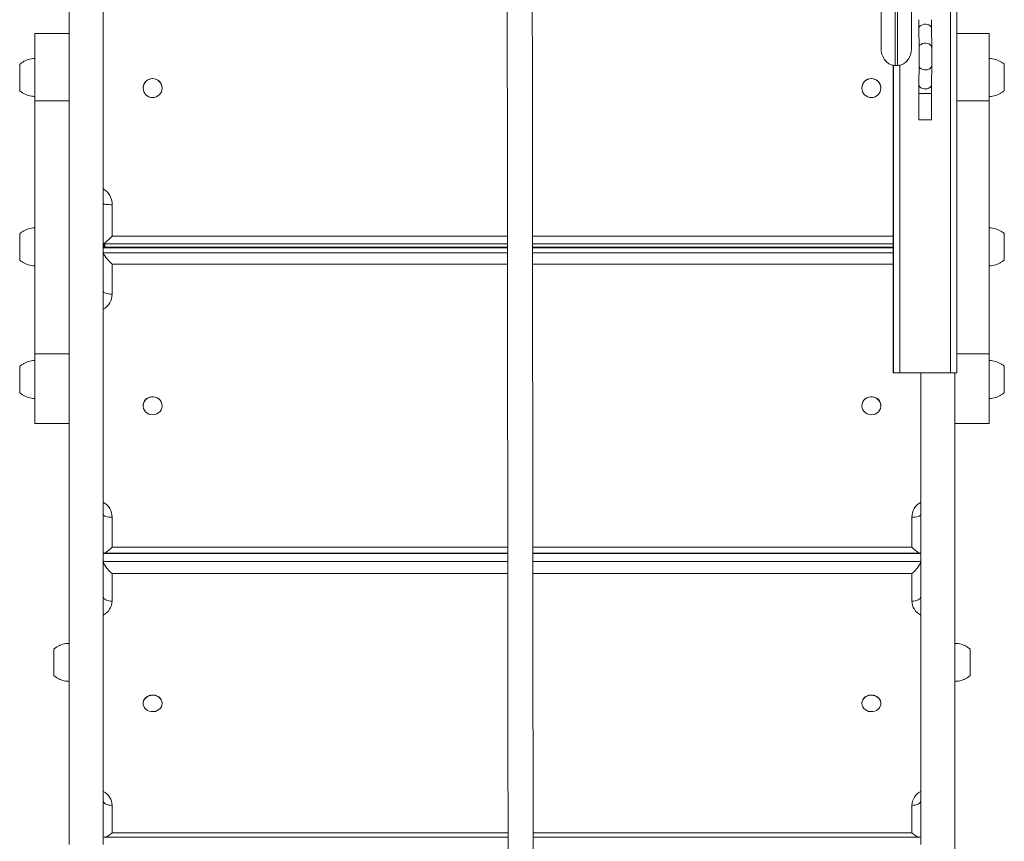
# Model space of a CAD drawing. Units: millimetres. Extents: x 963 to 18704, y 356 to 11722.
# Drawn here: x 6407 to 7185, y 3573 to 4222 of the extents above; entities that cross this region are included whole.
import ezdxf

# ---------------------------------------------------------------- set-up
doc = ezdxf.new("R2010")
doc.units = ezdxf.units.MM
doc.layers.add('DiKom', color=7, linetype='Continuous')

msp = doc.modelspace()

# ---------------------------------------------------------------- linework, layer by layer
at = {"layer": 'DiKom', "color": 7, "linetype": 'Continuous', "lineweight": 15}
for p, q in [((7087.32, 4199.37), (7087.32, 4545.74)), ((7098.32, 4535.34), (7098.32, 4185.78)), ((7100.32, 4185.78), (7100.32, 4535.34)), ((7111.32, 4342.8), (7111.32, 4199.37)), ((7142.2, 3942.8), (7142.2, 4342.8)), ((7147.18, 3942.8), (7147.18, 4342.8)), ((6472.61, 4091.47), (6472.61, 4244.24)), ((6445.61, 4211.09), (6418.61, 4211.09)), ((6418.61, 4211.09), (6418.61, 4157.79)), ((7117.24, 4214.85), (7117.31, 4199.85)), ((7127.31, 4199.89), (7127.24, 4214.89)), ((7172.61, 4211.09), (7147.18, 4211.09)), ((7172.61, 4197.69), (7172.61, 4190.92)), ((6406.61, 4186.78), (6406.61, 4165.78)), ((7172.61, 4174.41), (7172.61, 4191.28)), ((7096.99, 3942.8), (7096.99, 4186)), ((7097.18, 3942.8), (7097.18, 4185.97)), ((7100.32, 4185.78), (7098.32, 4185.78)), ((7102.2, 3942.8), (7102.2, 4186.09)), ((7117.31, 4185.75), (7117.24, 4170.75)), ((7127.24, 4170.7), (7127.31, 4185.7)), ((7172.61, 4161.28), (7172.61, 4174.41)), ((6504.11, 4167.98), (6504.11, 4167.94)), ((6519.11, 4167.94), (6519.11, 4167.98)), ((7072.11, 4167.98), (7072.11, 4167.94)), ((7087.11, 4167.94), (7087.11, 4167.98)), ((7117.23, 4163.66), (7117.23, 4142.8)), ((7117.23, 4163.66), (7127.23, 4163.66)), ((7127.23, 4142.8), (7127.23, 4163.66)), ((6445.61, 4157.79), (6418.61, 4157.79)), ((6418.61, 3957.99), (6418.61, 4157.79)), ((7172.61, 4157.79), (7147.18, 4157.79)), ((7172.61, 3957.99), (7172.61, 4157.79)), ((7117.23, 4142.8), (7127.23, 4142.8)), ((7172.61, 4106.94), (7172.61, 4136.85)), ((7172.61, 3995.09), (7172.61, 4133.79)), ((7172.61, 4133.79), (7172.61, 4133.79)), ((7172.61, 4057.33), (7172.61, 4106.94)), ((6472.61, 4091.47), (6472.61, 4087.43)), ((6472.61, 4044.86), (6472.61, 4076.6)), ((6479.61, 4075.72), (6479.61, 4050.92)), ((7172.61, 4040.67), (7172.61, 4057.45)), ((6406.61, 4052.95), (6406.61, 4031.95)), ((6479.61, 4050.92), (6792.03, 4050.92)), ((6811.83, 4050.92), (7096.99, 4050.92)), ((7184.61, 4031.96), (7184.61, 4052.95)), ((6472.61, 4041.79), (6472.61, 4044.91)), ((6472.61, 4037.65), (6472.61, 4041.78)), ((6792.04, 4041.78), (6472.61, 4041.78)), ((6472.67, 4044.8), (6792.04, 4044.8)), ((6472.95, 4042.15), (6472.95, 4044.8)), ((6792.04, 4042.15), (6472.97, 4042.15)), ((6811.84, 4044.8), (7096.99, 4044.8)), ((7096.99, 4042.15), (6811.84, 4042.15)), ((7096.99, 4041.78), (6811.84, 4041.78)), ((7172.61, 4027.45), (7172.61, 4040.67)), ((6472.61, 4007.31), (6472.61, 4037.65)), ((6472.61, 4037.65), (6792.05, 4037.65)), ((6811.85, 4037.65), (7096.99, 4037.65)), ((6479.61, 4028.79), (6479.61, 4005.09)), ((6792.05, 4028.79), (6479.61, 4028.79)), ((7096.99, 4028.79), (6811.85, 4028.79)), ((7172.61, 4015.41), (7172.61, 4027.46)), ((7172.61, 4017.79), (7172.61, 3986.44)), ((7172.61, 4015.41), (7172.61, 3977.23)), ((6472.61, 3993.91), (6472.61, 3989.6)), ((6472.61, 3843.57), (6472.61, 3989.6)), ((7172.61, 3962.93), (7172.61, 3977.23)), ((7172.61, 3952.53), (7172.61, 3963.01)), ((6445.61, 3957.99), (6418.61, 3957.99)), ((7172.61, 3957.99), (7147.18, 3957.99)), ((7172.61, 3957.99), (7172.61, 3902.85)), ((6406.61, 3948.12), (6406.61, 3927.12)), ((7172.61, 3936.91), (7172.61, 3952.62)), ((7184.61, 3927.13), (7184.61, 3948.11)), ((7097.18, 3942.8), (7096.99, 3942.8)), ((7102.2, 3942.8), (7097.18, 3942.8)), ((7142.2, 3942.8), (7102.2, 3942.8)), ((7147.18, 3942.8), (7142.2, 3942.8)), ((7145.61, 3847.4), (7145.61, 3942.8)), ((7145.61, 3942.8), (7145.61, 3902.81)), ((7145.61, 3843.57), (7145.61, 3942.8)), ((7145.61, 3942.8), (7145.61, 3852.78)), ((7145.61, 3942.8), (7145.61, 3843.27)), ((7172.61, 3922.62), (7172.61, 3936.91)), ((7172.61, 3922.7), (7172.61, 3915.23)), ((6504.11, 3916.9), (6504.11, 3916.8)), ((6519.11, 3916.8), (6519.11, 3916.9)), ((7072.11, 3916.9), (7072.11, 3916.8)), ((7087.11, 3916.8), (7087.11, 3916.9)), ((6418.61, 3902.81), (6445.61, 3902.81)), ((7145.61, 3902.81), (7172.61, 3902.81)), ((7145.61, 3902.81), (7145.61, 3728.97)), ((7145.61, 3841.39), (7145.61, 3852.78)), ((7145.61, 3843.27), (7145.61, 3847.4)), ((6472.61, 3843.57), (6472.61, 3839.92)), ((7145.61, 3843.57), (7145.61, 3837.45)), ((7145.61, 3837.9), (7145.61, 3841.39)), ((6472.61, 3800.6), (6472.61, 3830.94)), ((6479.61, 3828.72), (6479.61, 3805.01)), ((7111.61, 3805.01), (7111.61, 3828.72)), ((6472.61, 3800.57), (6472.61, 3800.23)), ((6472.61, 3793.72), (6472.61, 3800.18)), ((6792.27, 3800.18), (6472.61, 3800.18)), ((6472.98, 3800.24), (6792.27, 3800.24)), ((6479.61, 3805.01), (6792.27, 3805.01)), ((6812.07, 3805.01), (7111.61, 3805.01)), ((6812.07, 3800.24), (7118.25, 3800.24)), ((7118.61, 3800.18), (6812.07, 3800.18)), ((6472.61, 3765.95), (6472.61, 3793.72)), ((6472.61, 3793.72), (6792.28, 3793.72)), ((6812.08, 3793.72), (7118.61, 3793.72)), ((6479.61, 3784.17), (6479.61, 3762.47)), ((6792.29, 3784.17), (6479.61, 3784.17)), ((7111.61, 3784.17), (6812.09, 3784.17)), ((7111.61, 3762.47), (7111.61, 3784.17)), ((7145.61, 3762.5), (7145.61, 3767.01)), ((7145.61, 3760.37), (7145.61, 3765.84)), ((7145.61, 3762.5), (7145.61, 3628.85)), ((7145.61, 3754.67), (7145.61, 3761.13)), ((7145.61, 3622.27), (7145.61, 3761.13)), ((7145.61, 3760.37), (7145.61, 3748.09)), ((6472.61, 3752.25), (6472.61, 3748.09)), ((7145.61, 3754.67), (7145.61, 3615.81)), ((6472.61, 3614.44), (6472.61, 3748.09)), ((7145.61, 3614.44), (7145.61, 3748.09)), ((7145.61, 3710.34), (7145.61, 3729.09)), ((7157.61, 3703.6), (7157.61, 3724.59)), ((7145.61, 3699.09), (7145.61, 3710.34)), ((6504.11, 3681.76), (6504.11, 3681.6)), ((6519.11, 3681.6), (6519.11, 3681.76)), ((7072.11, 3681.76), (7072.11, 3681.6)), ((7087.11, 3681.6), (7087.11, 3681.76)), ((7145.61, 3616.57), (7145.61, 3628.85)), ((7145.61, 3615.81), (7145.61, 3622.27)), ((6472.61, 3614.44), (6472.61, 3611.32)), ((7145.61, 3611.1), (7145.61, 3616.57)), ((7145.61, 3614.44), (7145.61, 3609.94)), ((6472.61, 3576.76), (6472.61, 3604.53)), ((6479.61, 3601.05), (6479.61, 3579.36)), ((7111.61, 3579.36), (7111.61, 3601.05)), ((7145.61, 3590.6), (7145.62, 3590.62)), ((7145.62, 3590.62), (7145.61, 3590.62)), ((7145.62, 3529.19), (7145.62, 3590.62)), ((6472.61, 3570.48), (6472.61, 3576.75)), ((6473.54, 3575.84), (6792.49, 3575.84)), ((6479.61, 3579.36), (6792.48, 3579.36)), ((6812.28, 3579.36), (7111.61, 3579.36)), ((6812.29, 3575.84), (7117.69, 3575.84))]:
    msp.add_line(p, q, dxfattribs=at)
at = {"layer": 'DiKom', "color": 7, "linetype": 'Continuous', "lineweight": 15, "flags": 128}
for points in [[(6445.61, 4230.75), (6445.61, 4208.74), (6445.61, 4186.76), (6445.61, 4164.82), (6445.61, 4142.92), (6445.61, 4121.08), (6445.61, 4099.28), (6445.61, 4077.55), (6445.61, 4055.88), (6445.61, 4034.29), (6445.61, 4012.77), (6445.61, 3991.34), (6445.61, 3969.99), (6445.61, 3948.74), (6445.61, 3927.6), (6445.61, 3906.55), (6445.61, 3885.62), (6445.61, 3864.81), (6445.61, 3844.11), (6445.61, 3823.55), (6445.61, 3803.12), (6445.61, 3782.83), (6445.61, 3762.68), (6445.61, 3742.68), (6445.61, 3722.83), (6445.61, 3703.15), (6445.61, 3683.63), (6445.61, 3664.28), (6445.61, 3645.11), (6445.61, 3626.11), (6445.61, 3607.3), (6445.61, 3588.68), (6445.61, 3570.26)], [(6472.61, 4230.75), (6472.61, 4208.74), (6472.61, 4186.76), (6472.61, 4164.82), (6472.61, 4142.92), (6472.61, 4121.08), (6472.61, 4099.28), (6472.61, 4077.55), (6472.61, 4055.88), (6472.61, 4034.29), (6472.61, 4012.77), (6472.61, 3991.34), (6472.61, 3969.99), (6472.61, 3948.74), (6472.61, 3927.6), (6472.61, 3906.55), (6472.61, 3885.62), (6472.61, 3864.81), (6472.61, 3844.11), (6472.61, 3823.55), (6472.61, 3803.12), (6472.61, 3782.83), (6472.61, 3762.68), (6472.61, 3742.68), (6472.61, 3722.83), (6472.61, 3703.15), (6472.61, 3683.63), (6472.61, 3664.28), (6472.61, 3645.11), (6472.61, 3626.11), (6472.61, 3607.3), (6472.61, 3588.68), (6472.61, 3570.26)], [(7117.24, 4214.87), (7117.43, 4215.82), (7117.98, 4216.71), (7118.84, 4217.45), (7119.95, 4218.01), (7121.24, 4218.33), (7122.6, 4218.4), (7123.93, 4218.2), (7125.14, 4217.76), (7126.13, 4217.1), (7126.83, 4216.28), (7127.19, 4215.35), (7127.24, 4214.89)], [(7172.61, 4197.69), (7172.61, 4200.35), (7172.61, 4202.77), (7172.61, 4204.92), (7172.61, 4206.78), (7172.61, 4208.32), (7172.61, 4209.53), (7172.61, 4210.4), (7172.61, 4210.92), (7172.61, 4211.09), (7172.61, 4210.9), (7172.61, 4210.36), (7172.61, 4209.46), (7172.61, 4208.23), (7172.61, 4206.66), (7172.61, 4204.79), (7172.61, 4202.62), (7172.61, 4200.19), (7172.61, 4197.51), (7172.61, 4194.61), (7172.61, 4191.52), (7172.61, 4188.28), (7172.61, 4184.91), (7172.61, 4181.45), (7172.61, 4177.95), (7172.61, 4174.42), (7172.61, 4170.91), (7172.61, 4167.46), (7172.61, 4164.1), (7172.61, 4160.87), (7172.61, 4157.79)], [(7117.31, 4199.87), (7117.5, 4200.82), (7118.04, 4201.71), (7118.91, 4202.45), (7120.02, 4203.01), (7121.31, 4203.33), (7122.67, 4203.4), (7124, 4203.2), (7125.21, 4202.76), (7126.2, 4202.1), (7126.9, 4201.28), (7127.26, 4200.35), (7127.31, 4199.89)], [(7184.61, 4174.97), (7184.61, 4176.91), (7184.61, 4178.82), (7184.61, 4180.65), (7184.61, 4182.33), (7184.61, 4183.8), (7184.61, 4185.02), (7184.61, 4185.94), (7184.61, 4186.53), (7184.61, 4186.78), (7184.61, 4186.66), (7184.61, 4186.19), (7184.61, 4185.39), (7184.61, 4184.27), (7184.61, 4182.88), (7184.61, 4181.27), (7184.61, 4179.49), (7184.61, 4177.59), (7184.61, 4175.66), (7184.61, 4173.74), (7184.61, 4171.91), (7184.61, 4170.23), (7184.61, 4168.76), (7184.61, 4167.54), (7184.61, 4166.62), (7184.61, 4166.03), (7184.61, 4165.79), (7184.61, 4165.9), (7184.61, 4166.37), (7184.61, 4167.18), (7184.61, 4168.29), (7184.61, 4169.68), (7184.61, 4171.3), (7184.61, 4173.08), (7184.61, 4174.97)], [(7117.31, 4185.73), (7117.5, 4184.77), (7118.04, 4183.89), (7118.91, 4183.14), (7120.02, 4182.59), (7121.31, 4182.27), (7122.67, 4182.2), (7124, 4182.4), (7125.21, 4182.84), (7126.2, 4183.5), (7126.9, 4184.32), (7127.26, 4185.25), (7127.31, 4185.71)], [(7117.24, 4170.73), (7117.43, 4169.77), (7117.98, 4168.89), (7118.84, 4168.14), (7119.95, 4167.59), (7121.24, 4167.27), (7122.6, 4167.2), (7123.93, 4167.4), (7125.14, 4167.84), (7126.13, 4168.5), (7126.83, 4169.32), (7127.19, 4170.25), (7127.24, 4170.7)], [(7172.61, 4161.14), (7172.61, 4159.97), (7172.61, 4155.95), (7172.61, 4152.28), (7172.61, 4148.98), (7172.61, 4146.04), (7172.61, 4143.46), (7172.61, 4141.25), (7172.61, 4139.41), (7172.61, 4137.95), (7172.61, 4136.85)], [(7172.61, 4133.79), (7172.61, 4135.33), (7172.61, 4136.54), (7172.61, 4137.41), (7172.61, 4137.92), (7172.61, 4138.05), (7172.61, 4137.82), (7172.61, 4137.22), (7172.61, 4136.26), (7172.61, 4134.96), (7172.61, 4133.35), (7172.61, 4131.45), (7172.61, 4129.3), (7172.61, 4126.94), (7172.61, 4124.42), (7172.61, 4121.78), (7172.61, 4119.07), (7172.61, 4116.34), (7172.61, 4113.64), (7172.61, 4111.03), (7172.61, 4108.54), (7172.61, 4106.24), (7172.61, 4104.15), (7172.61, 4102.32)], [(7172.61, 4017.79), (7172.61, 4021.76), (7172.61, 4025.92), (7172.61, 4030.23), (7172.61, 4034.67), (7172.61, 4039.21), (7172.61, 4043.84), (7172.61, 4048.52), (7172.61, 4053.22), (7172.61, 4057.93), (7172.61, 4062.6), (7172.61, 4067.23), (7172.61, 4071.77), (7172.61, 4076.21), (7172.61, 4080.52), (7172.61, 4084.68), (7172.61, 4088.65), (7172.61, 4092.42), (7172.61, 4095.97), (7172.61, 4099.28), (7172.61, 4102.32)], [(6472.61, 4076.6), (6472.75, 4076.43), (6473.15, 4076.27), (6473.79, 4076.11), (6474.66, 4075.98), (6475.72, 4075.87), (6476.93, 4075.79), (6478.25, 4075.74), (6479.61, 4075.72)], [(6472.61, 4007.31), (6472.75, 4006.88), (6473.15, 4006.46), (6473.79, 4006.08), (6474.66, 4005.74), (6475.72, 4005.46), (6476.93, 4005.26), (6478.25, 4005.13), (6479.61, 4005.09)], [(6418.61, 3957.99), (6418.61, 3955), (6418.61, 3951.83), (6418.61, 3948.51), (6418.61, 3945.08), (6418.61, 3941.57), (6418.61, 3938.02), (6418.61, 3934.46), (6418.61, 3930.94), (6418.61, 3927.49), (6418.61, 3924.14), (6418.61, 3920.93), (6418.61, 3917.9), (6418.61, 3915.08), (6418.61, 3912.48), (6418.61, 3910.16), (6418.61, 3908.12), (6418.61, 3906.38), (6418.61, 3904.98), (6418.61, 3903.91), (6418.61, 3903.2), (6418.61, 3902.85), (6418.61, 3902.81)], [(7118.61, 3942.8), (7118.61, 3927.6), (7118.61, 3906.55), (7118.61, 3885.62), (7118.61, 3864.81), (7118.61, 3844.11), (7118.61, 3823.55), (7118.61, 3803.12), (7118.61, 3782.83), (7118.61, 3762.68), (7118.61, 3742.68), (7118.61, 3722.83), (7118.61, 3703.15), (7118.61, 3683.63), (7118.61, 3664.28), (7118.61, 3645.11), (7118.61, 3626.11), (7118.61, 3607.3), (7118.61, 3588.68), (7118.61, 3570.26)], [(7145.61, 3942.8), (7145.61, 3927.6), (7145.61, 3906.55), (7145.61, 3885.62), (7145.61, 3864.81), (7145.61, 3844.11), (7145.61, 3823.55), (7145.61, 3803.12), (7145.61, 3782.83), (7145.61, 3762.68), (7145.61, 3742.68), (7145.61, 3722.83), (7145.61, 3703.15), (7145.61, 3683.63), (7145.61, 3664.28), (7145.61, 3645.11), (7145.61, 3626.11), (7145.61, 3607.3), (7145.61, 3588.68), (7145.61, 3570.26)], [(6510.66, 3923.85), (6512.28, 3923.88), (6513.87, 3923.58), (6515.36, 3922.96), (6516.67, 3922.05), (6517.74, 3920.9), (6518.53, 3919.55), (6518.99, 3918.08), (6519.11, 3916.54), (6518.88, 3915.02), (6518.3, 3913.58), (6517.42, 3912.3), (6516.26, 3911.22), (6514.89, 3910.4), (6513.36, 3909.88), (6511.75, 3909.69), (6510.14, 3909.83), (6508.59, 3910.29), (6507.19, 3911.06), (6505.99, 3912.09), (6505.05, 3913.35), (6504.42, 3914.77), (6504.13, 3916.28), (6504.19, 3917.82), (6504.59, 3919.31), (6505.33, 3920.68), (6506.35, 3921.87), (6507.63, 3922.82), (6509.09, 3923.49), (6510.66, 3923.85)], [(7080.56, 3923.85), (7082.14, 3923.49), (7083.6, 3922.82), (7084.87, 3921.87), (7085.9, 3920.68), (7086.63, 3919.31), (7087.04, 3917.82), (7087.09, 3916.28), (7086.8, 3914.77), (7086.17, 3913.35), (7085.24, 3912.09), (7084.04, 3911.06), (7082.63, 3910.29), (7081.09, 3909.83), (7079.47, 3909.69), (7077.86, 3909.88), (7076.34, 3910.4), (7074.96, 3911.22), (7073.81, 3912.3), (7072.92, 3913.58), (7072.35, 3915.02), (7072.12, 3916.54), (7072.24, 3918.08), (7072.7, 3919.55), (7073.48, 3920.9), (7074.56, 3922.05), (7075.87, 3922.96), (7077.35, 3923.58), (7078.94, 3923.88), (7080.56, 3923.85)], [(6472.61, 3830.94), (6472.75, 3830.51), (6473.15, 3830.09), (6473.79, 3829.71), (6474.66, 3829.37), (6475.72, 3829.09), (6476.93, 3828.89), (6478.25, 3828.76), (6479.61, 3828.72)], [(7111.61, 3828.72), (7112.98, 3828.76), (7114.29, 3828.89), (7115.5, 3829.09), (7116.56, 3829.37), (7117.43, 3829.71), (7118.08, 3830.09), (7118.48, 3830.51), (7118.61, 3830.94)], [(6472.61, 3765.95), (6472.75, 3765.27), (6473.15, 3764.62), (6473.79, 3764.02), (6474.66, 3763.49), (6475.72, 3763.06), (6476.93, 3762.74), (6478.25, 3762.54), (6479.61, 3762.47)], [(7111.61, 3762.47), (7112.98, 3762.54), (7114.29, 3762.74), (7115.5, 3763.06), (7116.56, 3763.49), (7117.43, 3764.02), (7118.08, 3764.62), (7118.48, 3765.27), (7118.61, 3765.95)], [(6433.61, 3724.59), (6433.61, 3724.46), (6433.61, 3723.98), (6433.61, 3723.15), (6433.61, 3722.02), (6433.61, 3720.62), (6433.61, 3719), (6433.61, 3717.21), (6433.61, 3715.32), (6433.61, 3713.38), (6433.61, 3711.47), (6433.61, 3709.64), (6433.61, 3707.97), (6433.61, 3706.51), (6433.61, 3705.3), (6433.61, 3704.4), (6433.61, 3703.82), (6433.61, 3703.6), (6433.61, 3703.59)], [(7145.61, 3699.02), (7145.61, 3694.59), (7145.61, 3686.9), (7145.61, 3679.46), (7145.61, 3672.26), (7145.61, 3665.32), (7145.61, 3658.65), (7145.61, 3652.25), (7145.61, 3646.14), (7145.61, 3640.31), (7145.61, 3634.78), (7145.61, 3629.55), (7145.61, 3624.62), (7145.61, 3620.01), (7145.61, 3615.72), (7145.61, 3611.76), (7145.61, 3608.12), (7145.61, 3604.82), (7145.61, 3601.85), (7145.61, 3599.23), (7145.61, 3596.95), (7145.61, 3595.01), (7145.61, 3593.43), (7145.61, 3592.19), (7145.61, 3591.31), (7145.61, 3590.78), (7145.61, 3590.6)], [(6507.31, 3686.93), (6508.73, 3687.61), (6510.28, 3688.01), (6511.9, 3688.1), (6513.51, 3687.9), (6515.02, 3687.4), (6516.38, 3686.63), (6517.51, 3685.62), (6518.37, 3684.42), (6518.91, 3683.1), (6519.11, 3681.7), (6518.96, 3680.3), (6518.47, 3678.96), (6517.65, 3677.74), (6516.56, 3676.71), (6515.23, 3675.9), (6513.73, 3675.36), (6512.14, 3675.11), (6510.52, 3675.16), (6508.95, 3675.52), (6507.5, 3676.16), (6506.25, 3677.05), (6505.25, 3678.16), (6504.54, 3679.42), (6504.17, 3680.79), (6504.15, 3682.2), (6504.47, 3683.58), (6505.13, 3684.87), (6506.09, 3686), (6507.31, 3686.93)], [(6507.31, 3687.09), (6508.73, 3687.77), (6510.28, 3688.17), (6511.9, 3688.27), (6513.51, 3688.06), (6515.02, 3687.56), (6516.38, 3686.79), (6517.51, 3685.78), (6518.37, 3684.59), (6518.91, 3683.26), (6519.11, 3681.87), (6519.11, 3681.76)], [(7072.11, 3681.76), (7072.11, 3681.87), (7072.31, 3683.26), (7072.86, 3684.59), (7073.71, 3685.78), (7074.85, 3686.79), (7076.2, 3687.56), (7077.72, 3688.06), (7079.32, 3688.27), (7080.94, 3688.17), (7082.5, 3687.77), (7083.92, 3687.09)], [(7083.92, 3686.93), (7085.14, 3686), (7086.1, 3684.87), (7086.76, 3683.58), (7087.08, 3682.2), (7087.06, 3680.79), (7086.68, 3679.42), (7085.98, 3678.16), (7084.98, 3677.05), (7083.72, 3676.16), (7082.28, 3675.52), (7080.71, 3675.16), (7079.09, 3675.11), (7077.49, 3675.36), (7076, 3675.9), (7074.67, 3676.71), (7073.57, 3677.74), (7072.76, 3678.96), (7072.26, 3680.3), (7072.11, 3681.7), (7072.31, 3683.1), (7072.86, 3684.42), (7073.71, 3685.62), (7074.85, 3686.63), (7076.2, 3687.4), (7077.72, 3687.9), (7079.32, 3688.1), (7080.94, 3688.01), (7082.5, 3687.61), (7083.92, 3686.93)], [(6472.61, 3604.53), (6472.75, 3603.85), (6473.15, 3603.2), (6473.79, 3602.6), (6474.66, 3602.07), (6475.72, 3601.64), (6476.93, 3601.32), (6478.25, 3601.12), (6479.61, 3601.05)], [(7111.61, 3601.05), (7112.98, 3601.12), (7114.29, 3601.32), (7115.5, 3601.64), (7116.56, 3602.07), (7117.43, 3602.6), (7118.08, 3603.2), (7118.48, 3603.85), (7118.61, 3604.53)]]:
    msp.add_lwpolyline(points, dxfattribs=at)
at = {"layer": 'DiKom', "color": 7, "linetype": 'Continuous', "lineweight": 15}
for centre in [(6511.58, 4167.9), (7079.62, 4167.89)]:
    msp.add_circle(centre, 7.48, dxfattribs=at)
for centre, radius, start, end in [((6511.56, 4167.96), 7.45, 105.77644, 179.84976), ((6511.63, 4167.94), 7.48, 0.28076, 106.22635), ((7079.6, 4167.94), 7.49, 73.80514, 179.68454), ((7079.66, 4167.96), 7.45, 0.14538, 74.23006), ((6464.76, 4075.7), 14.85, 0.07484, 58.0832), ((6445.64, 4042.45), 28.31, 359.37802, 4.76321), ((6465.46, 4005.27), 14.15, 300.34425, 359.27448), ((6511.38, 3916.72), 7.27, 95.69211, 178.55224), ((6511.75, 3916.67), 7.36, 1.77813, 98.50458), ((7079.47, 3916.67), 7.36, 81.49359, 178.22274), ((7079.9, 3916.77), 7.22, 1.03728, 84.71741), ((6465.55, 3828.59), 14.06, 0.52779, 59.85397), ((7125.76, 3828.54), 14.15, 120.34543, 179.2757), ((6466.7, 3762.95), 12.92, 297.23852, 357.87514), ((7124.31, 3762.82), 12.7, 181.54232, 243.34459), ((6510.42, 3681.61), 6.31, 119.54512, 178.5794), ((7080.86, 3681.64), 6.25, 1.15197, 60.72238), ((6466.91, 3600.71), 12.7, 1.54332, 63.34302), ((7124.53, 3600.58), 12.92, 117.23946, 177.87718)]:
    msp.add_arc(centre, radius, start, end, dxfattribs=at)
for centre, major_axis, ratio, start_param, end_param in [((6479.61, 4051.8), (6.99, 6.99), 0.063311, 3.078362, 4.649158), ((6479.61, 4035.15), (6.91, -6.91), 0.163021, 2.979993, 3.303188), ((6479.61, 4031.02), (6.91, -6.91), 0.163021, 3.303188, 4.873985), ((6479.61, 3807.24), (6.91, 6.91), 0.163017, 2.979993, 4.550789), ((6479.61, 3794.11), (6.76, -6.76), 0.265987, 3.321407, 3.401557), ((7111.61, 3807.24), (6.91, -6.91), 0.163021, 4.873985, 6.444781), ((7111.61, 3794.11), (6.76, 6.76), 0.265984, 6.023217, 6.103433), ((6479.61, 3787.65), (6.76, -6.76), 0.265987, 3.401557, 4.972354), ((7111.61, 3787.65), (6.76, 6.76), 0.265984, 4.45242, 6.023217), ((6479.61, 3582.84), (6.76, 6.76), 0.265984, 2.881624, 4.45242), ((7111.61, 3582.84), (6.76, -6.76), 0.265987, 4.972354, 6.54315)]:
    msp.add_ellipse(centre, major_axis=major_axis, ratio=ratio, start_param=start_param, end_param=end_param, dxfattribs=at)
for points, knots in [([(6791.77, 4334.95), (6791.77, 4334.46), (6791.77, 4332.69), (6791.77, 4328.72), (6791.78, 4323.06), (6791.78, 4316.11), (6791.79, 4308.38), (6791.8, 4300.58), (6791.8, 4293.46), (6791.81, 4286.57), (6791.82, 4279.93), (6791.82, 4273.58), (6791.83, 4267.87), (6791.83, 4262.72), (6791.84, 4257.98), (6791.85, 4246.82), (6791.86, 4229.25), (6791.88, 4208.22), (6791.9, 4190.04), (6791.92, 4174.89), (6791.93, 4159.33), (6791.95, 4143.25), (6791.96, 4126.53), (6791.98, 4110.9), (6791.99, 4096.41), (6792, 4083.24), (6792.01, 4069.48), (6792.03, 4055.05), (6792.04, 4040.17), (6792.06, 4024.85), (6792.07, 4009.04), (6792.09, 3992.47), (6792.1, 3975.24), (6792.12, 3957.56), (6792.14, 3939.52), (6792.16, 3921.24), (6792.17, 3902.67), (6792.2, 3881.24), (6792.22, 3856.95), (6792.24, 3829.89), (6792.27, 3802.94), (6792.3, 3776.25), (6792.32, 3751.81), (6792.34, 3729.68), (6792.36, 3709.81), (6792.38, 3690.39), (6792.4, 3671.38), (6792.41, 3652.78), (6792.43, 3633.46), (6792.45, 3613.51), (6792.47, 3592.95), (6792.49, 3572.8), (6792.51, 3550.16), (6792.54, 3525.18), (6792.56, 3497.91), (6792.59, 3470.93), (6792.61, 3444.18), (6792.64, 3416.11), (6792.67, 3386.85), (6792.7, 3356.61), (6792.72, 3331.2), (6792.74, 3310.56), (6792.75, 3294.58), (6792.77, 3279.5), (6792.78, 3268.15), (6792.79, 3260.14), (6792.79, 3255.16), (6792.8, 3250.09), (6792.8, 3244.71), (6792.81, 3238.84), (6792.81, 3232.57), (6792.82, 3225.96), (6792.83, 3219.01), (6792.83, 3211.63), (6792.84, 3203.83), (6792.85, 3195.26), (6792.86, 3185.92), (6792.87, 3175.77), (6792.88, 3165.12), (6792.89, 3153.99), (6792.9, 3142.35), (6792.91, 3130.21), (6792.92, 3117.55), (6792.93, 3108.93), (6792.93, 3104.53)], [0, 0, 0, 0, 0.002541, 0.009081, 0.015391, 0.021467, 0.029265, 0.036665, 0.043669, 0.050279, 0.057636, 0.064436, 0.070679, 0.076363, 0.081553, 0.086675, 0.114299, 0.14223, 0.158955, 0.175682, 0.192424, 0.209195, 0.226023, 0.242932, 0.254716, 0.266488, 0.278229, 0.289923, 0.301568, 0.312488, 0.323394, 0.334313, 0.345266, 0.35626, 0.3671, 0.377973, 0.388868, 0.399766, 0.415308, 0.430811, 0.446263, 0.461652, 0.476976, 0.489071, 0.501155, 0.513248, 0.525364, 0.53751, 0.54968, 0.564055, 0.578462, 0.592896, 0.607351, 0.628034, 0.648707, 0.669318, 0.689881, 0.71041, 0.734759, 0.759079, 0.783387, 0.797647, 0.811453, 0.824749, 0.837542, 0.84219, 0.846769, 0.851334, 0.856347, 0.861912, 0.868028, 0.874301, 0.881067, 0.888325, 0.896078, 0.904326, 0.914117, 0.924527, 0.935557, 0.947207, 0.959478, 0.972368, 0.985876, 1, 1, 1, 1]), ([(6812.73, 3104.55), (6812.73, 3108.52), (6812.72, 3116.27), (6812.71, 3127.65), (6812.7, 3138.49), (6812.69, 3148.82), (6812.68, 3158.63), (6812.67, 3167.94), (6812.67, 3176.51), (6812.66, 3184.37), (6812.65, 3191.54), (6812.65, 3198.26), (6812.64, 3204.52), (6812.63, 3210.32), (6812.63, 3220.19), (6812.61, 3234.59), (6812.59, 3254.2), (6812.57, 3275.26), (6812.55, 3297.83), (6812.53, 3321.76), (6812.51, 3346.37), (6812.48, 3371.56), (6812.46, 3397.77), (6812.43, 3424.97), (6812.4, 3453.1), (6812.38, 3481.58), (6812.35, 3510.29), (6812.32, 3539.43), (6812.3, 3565.13), (6812.28, 3587.23), (6812.26, 3605.47), (6812.24, 3624.05), (6812.22, 3643), (6812.21, 3662.36), (6812.19, 3682.16), (6812.17, 3702.42), (6812.15, 3723.31), (6812.13, 3744.85), (6812.11, 3766.99), (6812.08, 3789.48), (6812.06, 3812.22), (6812.04, 3834.98), (6812.02, 3857.66), (6812, 3880.17), (6811.98, 3902.52), (6811.96, 3922.81), (6811.94, 3941.02), (6811.92, 3957.17), (6811.91, 3972.95), (6811.89, 3988.29), (6811.88, 4003.15), (6811.87, 4017.44), (6811.85, 4031.11), (6811.84, 4044.18), (6811.83, 4056.71), (6811.82, 4068.72), (6811.81, 4080.27), (6811.79, 4093.25), (6811.78, 4107.43), (6811.77, 4122.68), (6811.75, 4137.38), (6811.74, 4151.58), (6811.73, 4165.34), (6811.71, 4178.64), (6811.7, 4191.43), (6811.69, 4202.67), (6811.68, 4212.5), (6811.67, 4221.04), (6811.67, 4228.03), (6811.66, 4233.74), (6811.66, 4238.41), (6811.65, 4243.57), (6811.65, 4249.23), (6811.64, 4255.3), (6811.63, 4261.78), (6811.63, 4268.71), (6811.62, 4276.26), (6811.61, 4284.49), (6811.61, 4293.51), (6811.6, 4302.03), (6811.59, 4309.83), (6811.58, 4315.73), (6811.58, 4319.11), (6811.58, 4320.4)], [0, 0, 0, 0, 0.012973, 0.02533, 0.037068, 0.048187, 0.058686, 0.068565, 0.077825, 0.085769, 0.093195, 0.100102, 0.106491, 0.112363, 0.117721, 0.136231, 0.155069, 0.17424, 0.195058, 0.215882, 0.236712, 0.257559, 0.278415, 0.300553, 0.322723, 0.344955, 0.367251, 0.389562, 0.411879, 0.425014, 0.438126, 0.451209, 0.464258, 0.477273, 0.49026, 0.503229, 0.516193, 0.529391, 0.542612, 0.555875, 0.569185, 0.582539, 0.595695, 0.608885, 0.622098, 0.635301, 0.645278, 0.655225, 0.665137, 0.675017, 0.684869, 0.694707, 0.704551, 0.714417, 0.724312, 0.734238, 0.744196, 0.754177, 0.769169, 0.784141, 0.799055, 0.813921, 0.828752, 0.843547, 0.858014, 0.872032, 0.882209, 0.892141, 0.901835, 0.906713, 0.912165, 0.91819, 0.924791, 0.931967, 0.939292, 0.947129, 0.955477, 0.964333, 0.973698, 0.983575, 0.989749, 0.996109, 1, 1, 1, 1]), ([(7117.23, 4221.94), (7117.23, 4221.63), (7117.23, 4220.72), (7117.23, 4219.24), (7117.23, 4217.57), (7117.23, 4216.07), (7117.24, 4215.24), (7117.24, 4214.85)], [0, 0, 0, 0, 0.118643, 0.344925, 0.571468, 0.798101, 1, 1, 1, 1]), ([(7127.24, 4214.89), (7127.24, 4215.12), (7127.24, 4215.77), (7127.23, 4217.01), (7127.23, 4218.62), (7127.23, 4220.29), (7127.23, 4221.41), (7127.23, 4221.94)], [0, 0, 0, 0, 0.118618, 0.344239, 0.570429, 0.796886, 1, 1, 1, 1]), ([(7087.32, 4199.37), (7087.32, 4199.37), (7087.32, 4197.85), (7087.64, 4195.46), (7088.78, 4192.42), (7089.98, 4190.4), (7091.38, 4188.75), (7093.07, 4187.33), (7095.38, 4186.07), (7097.34, 4185.88), (7098.32, 4185.78)], [0, 0, 0, 0, 0.001007, 0.250912, 0.385825, 0.524185, 0.6214, 0.721077, 0.860211, 1, 1, 1, 1]), ([(7100.32, 4185.78), (7101.3, 4185.88), (7103.26, 4186.07), (7105.55, 4187.32), (7107.25, 4188.74), (7108.64, 4190.37), (7109.85, 4192.4), (7110.99, 4195.44), (7111.32, 4197.85), (7111.32, 4199.37), (7111.32, 4199.37)], [0, 0, 0, 0, 0.139789, 0.278922, 0.37599, 0.475816, 0.610563, 0.749089, 0.998993, 1, 1, 1, 1]), ([(7117.31, 4199.85), (7117.31, 4199.62), (7117.31, 4198.97), (7117.32, 4197.73), (7117.32, 4196.12), (7117.32, 4194.39), (7117.32, 4192.61), (7117.32, 4190.84), (7117.32, 4189.13), (7117.32, 4187.54), (7117.31, 4186.44), (7117.31, 4185.88), (7117.31, 4185.75)], [0, 0, 0, 0, 0.059312, 0.172146, 0.285247, 0.39847, 0.511762, 0.625074, 0.738369, 0.851614, 0.964778, 1, 1, 1, 1]), ([(7127.31, 4185.7), (7127.31, 4185.93), (7127.31, 4186.59), (7127.32, 4187.84), (7127.32, 4189.48), (7127.32, 4191.21), (7127.32, 4193), (7127.32, 4194.78), (7127.32, 4196.5), (7127.32, 4198.1), (7127.31, 4199.21), (7127.31, 4199.76), (7127.31, 4199.89)], [0, 0, 0, 0, 0.059379, 0.172844, 0.286255, 0.399557, 0.512819, 0.626073, 0.739332, 0.852637, 0.96601, 1, 1, 1, 1]), ([(6418.62, 4191.26), (6418.47, 4191.26), (6417.52, 4191.31), (6415.8, 4191.08), (6413.51, 4190.58), (6411.38, 4189.81), (6409.42, 4188.82), (6407.83, 4187.8), (6406.95, 4187.04), (6406.61, 4186.75)], [0, 0, 0, 0, 0.033622, 0.217593, 0.395561, 0.568068, 0.735361, 0.89753, 1, 1, 1, 1]), ([(7184.69, 4186.7), (7184.67, 4186.73), (7184.11, 4187.27), (7182.85, 4188.15), (7180.92, 4189.31), (7178.82, 4190.21), (7176.62, 4190.85), (7174.54, 4191.23), (7173.19, 4191.24), (7172.62, 4191.25)], [0, 0, 0, 0, 0.007193, 0.176548, 0.347994, 0.520807, 0.694534, 0.868771, 1, 1, 1, 1]), ([(6406.53, 4165.86), (6406.55, 4165.84), (6407.11, 4165.3), (6408.37, 4164.41), (6410.31, 4163.25), (6412.41, 4162.35), (6414.6, 4161.71), (6416.69, 4161.34), (6418.03, 4161.32), (6418.61, 4161.32)], [0, 0, 0, 0, 0.007804, 0.176999, 0.348251, 0.520871, 0.694406, 0.868447, 1, 1, 1, 1]), ([(7117.24, 4170.75), (7117.24, 4170.52), (7117.24, 4169.86), (7117.23, 4168.61), (7117.23, 4166.98), (7117.23, 4165.31), (7117.23, 4164.18), (7117.23, 4163.66)], [0, 0, 0, 0, 0.118746, 0.345663, 0.572449, 0.799048, 1, 1, 1, 1]), ([(7127.23, 4163.66), (7127.23, 4163.97), (7127.23, 4164.87), (7127.23, 4166.34), (7127.23, 4168), (7127.23, 4169.49), (7127.24, 4170.31), (7127.24, 4170.7)], [0, 0, 0, 0, 0.118709, 0.345099, 0.571646, 0.798088, 1, 1, 1, 1]), ([(7172.61, 4161.31), (7172.76, 4161.3), (7173.71, 4161.26), (7175.43, 4161.49), (7177.71, 4161.98), (7179.84, 4162.76), (7181.8, 4163.75), (7183.41, 4164.78), (7184.3, 4165.55), (7184.66, 4165.85)], [0, 0, 0, 0, 0.033401, 0.216526, 0.393744, 0.565491, 0.732046, 0.893501, 1, 1, 1, 1]), ([(6418.62, 4057.43), (6418.47, 4057.44), (6417.52, 4057.48), (6415.8, 4057.25), (6413.52, 4056.75), (6411.38, 4055.98), (6409.42, 4054.99), (6407.83, 4053.97), (6406.96, 4053.22), (6406.62, 4052.92)], [0, 0, 0, 0, 0.033639, 0.217708, 0.395769, 0.568365, 0.735779, 0.898034, 1, 1, 1, 1]), ([(7184.7, 4052.87), (7184.67, 4052.9), (7184.12, 4053.44), (7182.85, 4054.32), (7180.92, 4055.48), (7178.82, 4056.39), (7176.62, 4057.02), (7174.54, 4057.4), (7173.2, 4057.41), (7172.62, 4057.42)], [0, 0, 0, 0, 0.007354, 0.176672, 0.348116, 0.520898, 0.694557, 0.868796, 1, 1, 1, 1]), ([(6406.53, 4032.04), (6406.55, 4032.01), (6407.11, 4031.47), (6408.37, 4030.58), (6410.31, 4029.42), (6412.41, 4028.52), (6414.61, 4027.88), (6416.69, 4027.51), (6418.04, 4027.49), (6418.61, 4027.49)], [0, 0, 0, 0, 0.007745, 0.176933, 0.34824, 0.52088, 0.694404, 0.868502, 1, 1, 1, 1]), ([(7172.61, 4027.48), (7172.76, 4027.47), (7173.71, 4027.43), (7175.43, 4027.66), (7177.71, 4028.15), (7179.84, 4028.93), (7181.8, 4029.92), (7183.41, 4030.95), (7184.3, 4031.72), (7184.65, 4032.02)], [0, 0, 0, 0, 0.033411, 0.216626, 0.393862, 0.565657, 0.732262, 0.893795, 1, 1, 1, 1]), ([(6418.61, 3952.59), (6418.47, 3952.6), (6417.52, 3952.64), (6415.8, 3952.41), (6413.51, 3951.92), (6411.38, 3951.14), (6409.42, 3950.15), (6407.82, 3949.12), (6406.93, 3948.36), (6406.58, 3948.06)], [0, 0, 0, 0, 0.033197, 0.216631, 0.394115, 0.56612, 0.732924, 0.89462, 1, 1, 1, 1]), ([(7184.7, 3948.04), (7184.67, 3948.06), (7184.12, 3948.6), (7182.85, 3949.49), (7180.92, 3950.65), (7178.82, 3951.55), (7176.62, 3952.19), (7174.54, 3952.56), (7173.19, 3952.58), (7172.62, 3952.58)], [0, 0, 0, 0, 0.00769, 0.176943, 0.348316, 0.521022, 0.694613, 0.868778, 1, 1, 1, 1]), ([(6406.55, 3927.18), (6406.57, 3927.16), (6407.12, 3926.63), (6408.37, 3925.75), (6410.31, 3924.59), (6412.41, 3923.69), (6414.61, 3923.05), (6416.69, 3922.67), (6418.03, 3922.66), (6418.61, 3922.65)], [0, 0, 0, 0, 0.00544, 0.175077, 0.346838, 0.519937, 0.693918, 0.86848, 1, 1, 1, 1]), ([(7172.61, 3922.64), (7172.75, 3922.64), (7173.7, 3922.59), (7175.43, 3922.82), (7177.71, 3923.32), (7179.84, 3924.09), (7181.8, 3925.08), (7183.39, 3926.1), (7184.27, 3926.85), (7184.6, 3927.14)], [0, 0, 0, 0, 0.033759, 0.217887, 0.396005, 0.568656, 0.736091, 0.898428, 1, 1, 1, 1]), ([(6445.62, 3729.07), (6445.47, 3729.08), (6444.52, 3729.12), (6442.8, 3728.89), (6440.52, 3728.39), (6438.38, 3727.62), (6436.42, 3726.63), (6434.81, 3725.59), (6433.91, 3724.82), (6433.55, 3724.51)], [0, 0, 0, 0, 0.033471, 0.216182, 0.393001, 0.564361, 0.730541, 0.891631, 1, 1, 1, 1]), ([(7157.62, 3724.59), (7157.04, 3725.05), (7155.87, 3725.99), (7153.91, 3727.12), (7151.82, 3728.03), (7149.62, 3728.67), (7147.54, 3729.04), (7146.19, 3729.05), (7145.61, 3729.06)], [0, 0, 0, 0, 0.169748, 0.342526, 0.516683, 0.69176, 0.86735, 1, 1, 1, 1]), ([(6433.56, 3703.65), (6433.57, 3703.63), (6434.12, 3703.1), (6435.37, 3702.23), (6437.31, 3701.07), (6439.41, 3700.16), (6441.61, 3699.52), (6443.69, 3699.15), (6445.03, 3699.14), (6445.61, 3699.13)], [0, 0, 0, 0, 0.00449, 0.174301, 0.346207, 0.519517, 0.693677, 0.868418, 1, 1, 1, 1]), ([(7145.61, 3699.12), (7145.76, 3699.11), (7146.71, 3699.07), (7148.43, 3699.3), (7150.71, 3699.8), (7152.84, 3700.57), (7154.8, 3701.56), (7156.42, 3702.6), (7157.32, 3703.37), (7157.68, 3703.68)], [0, 0, 0, 0, 0.033395, 0.216087, 0.392887, 0.564227, 0.730389, 0.891462, 1, 1, 1, 1])]:
    msp.add_open_spline(points, degree=3, knots=knots, dxfattribs=at)

doc.saveas('drawing.dxf')
